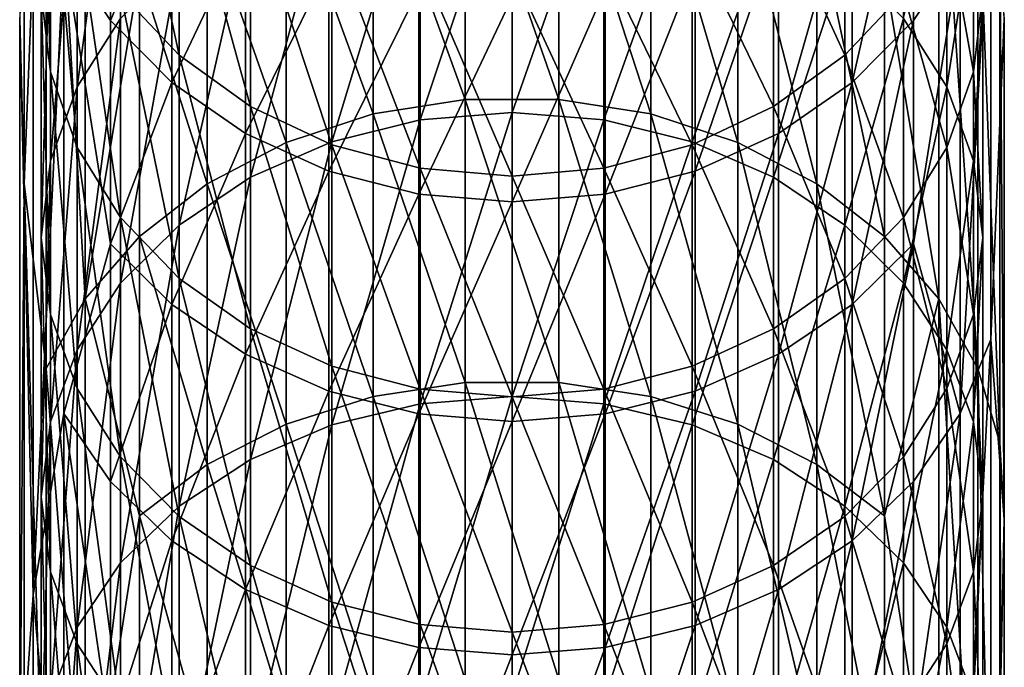
# Model space of a CAD drawing. Units: inches. Extents: x 0.37 to 1.73, y -2.28 to 2.04.
# Drawn here: x 0.98 to 1.07, y -0.61 to -0.55 of the extents above; entities that cross this region are included whole.
import ezdxf

# ---------------------------------------------------------------- set-up
doc = ezdxf.new("R2010")
doc.units = ezdxf.units.IN
doc.header["$MEASUREMENT"] = 0
doc.layers.add('stal nierdzewna', color=7, linetype='Continuous', true_color=0xbababa)

msp = doc.modelspace()

# ---------------------------------------------------------------- linework, layer by layer
at = {"layer": 'stal nierdzewna'}
for points in [[(0.979908, -0.56199, 1.817161), (0.9819, -0.578675, 1.85631), (0.9819, -0.511981, 1.749792)], [(0.9819, -0.511981, 1.749792), (0.979908, -0.519176, 1.745834), (0.979908, -0.56199, 1.817161)], [(0.9819, -0.511981, 1.749792), (0.985411, -0.5724, 1.86075), (0.985411, -0.52628, 1.790083)], [(0.985411, -0.5724, 1.86075), (0.9819, -0.511981, 1.749792), (0.9819, -0.578675, 1.85631)], [(0.979506, -0.547149, 1.777556), (0.979908, -0.56199, 1.817161), (0.979908, -0.519176, 1.745834)], [(0.982271, -0.531379, 1.737709), (0.981456, -0.524119, 1.741693), (0.982271, -0.551928, 1.773534)], [(0.981456, -0.524119, 1.741693), (0.981456, -0.544823, 1.777789), (0.982271, -0.551928, 1.773534)], [(0.98861, -0.524592, 1.789909), (0.984687, -0.553269, 1.821946), (0.984687, -0.530887, 1.786137)], [(0.984687, -0.553269, 1.821946), (0.98861, -0.524592, 1.789909), (0.98861, -0.54712, 1.825953)], [(0.990312, -0.542911, 1.829612), (0.985411, -0.52628, 1.790083), (0.985411, -0.5724, 1.86075)], [(0.993889, -0.550434, 1.727253), (0.98861, -0.525885, 1.694283), (0.98861, -0.544795, 1.730348)], [(0.993889, -0.550434, 1.727253), (0.993889, -0.531638, 1.691405), (0.98861, -0.525885, 1.694283)], [(1.057499, -0.542911, 1.829612), (1.0624, -0.5724, 1.86075), (1.0624, -0.52628, 1.790083)], [(1.0624, -0.52628, 1.790083), (1.065911, -0.578675, 1.85631), (1.065911, -0.532871, 1.786126)], [(1.065911, -0.578675, 1.85631), (1.0624, -0.52628, 1.790083), (1.0624, -0.5724, 1.86075)], [(0.983472, -0.540897, 1.733884), (0.987698, -0.528507, 1.694604), (0.987698, -0.547309, 1.730356)], [(0.993232, -0.534214, 1.691739), (0.987698, -0.547309, 1.730356), (0.987698, -0.528507, 1.694604)], [(1.060113, -0.528507, 1.694604), (1.054579, -0.552904, 1.727277), (1.054579, -0.534214, 1.691739)], [(1.054579, -0.552904, 1.727277), (1.060113, -0.528507, 1.694604), (1.060113, -0.547309, 1.730356)], [(1.064339, -0.540897, 1.733884), (1.060113, -0.547309, 1.730356), (1.060113, -0.528507, 1.694604)], [(0.984687, -0.530887, 1.786137), (0.982271, -0.559941, 1.817599), (0.982271, -0.537719, 1.782045)], [(0.982271, -0.559941, 1.817599), (0.984687, -0.530887, 1.786137), (0.984687, -0.553269, 1.821946)], [(1.011382, -0.531571, 1.837013), (1.01968, -0.554423, 1.873472), (1.01968, -0.530232, 1.837887)], [(1.028131, -0.554423, 1.873472), (1.01968, -0.530232, 1.837887), (1.01968, -0.554423, 1.873472)], [(1.028131, -0.554423, 1.873472), (1.028131, -0.530232, 1.837887), (1.01968, -0.530232, 1.837887)], [(1.028131, -0.530232, 1.837887), (1.036429, -0.555728, 1.872548), (1.036428, -0.531571, 1.837013)], [(1.036429, -0.555728, 1.872548), (1.028131, -0.530232, 1.837887), (1.028131, -0.554423, 1.873472)], [(1.059201, -0.54712, 1.825953), (1.063124, -0.530887, 1.786137), (1.063124, -0.553269, 1.821946)], [(1.063124, -0.553269, 1.821946), (1.063124, -0.530887, 1.786137), (1.06554, -0.537719, 1.782045)], [(0.984687, -0.558759, 1.769442), (0.982271, -0.531379, 1.737709), (0.982271, -0.551928, 1.773534)], [(0.984687, -0.558759, 1.769442), (0.984687, -0.538361, 1.733878), (0.982271, -0.531379, 1.737709)], [(1.000322, -0.555063, 1.724714), (0.993889, -0.531638, 1.691405), (0.993889, -0.550434, 1.727253)], [(1.000322, -0.555063, 1.724714), (1.000322, -0.536359, 1.689042), (0.993889, -0.531638, 1.691405)], [(1.003537, -0.534202, 1.835296), (1.011382, -0.555728, 1.872548), (1.011382, -0.531571, 1.837013)], [(1.01968, -0.554423, 1.873472), (1.011382, -0.531571, 1.837013), (1.011382, -0.555728, 1.872548)], [(1.023906, -0.531314, 1.836253), (1.015624, -0.556258, 1.87154), (1.015624, -0.531998, 1.835808)], [(1.015624, -0.556258, 1.87154), (1.023906, -0.531314, 1.836253), (1.023906, -0.555592, 1.872011)], [(1.023906, -0.555592, 1.872011), (1.023906, -0.531314, 1.836253), (1.032187, -0.531998, 1.835808)], [(1.044274, -0.558292, 1.870734), (1.036428, -0.531571, 1.837013), (1.036429, -0.555728, 1.872548)], [(1.036428, -0.531571, 1.837013), (1.044274, -0.558292, 1.870734), (1.044274, -0.534202, 1.835296)], [(1.053922, -0.550434, 1.727253), (1.053922, -0.531638, 1.691405), (1.047489, -0.536359, 1.689042)], [(1.059201, -0.544795, 1.730348), (1.053922, -0.531638, 1.691405), (1.053922, -0.550434, 1.727253)], [(1.06554, -0.551928, 1.773534), (1.06554, -0.531379, 1.737709), (1.063124, -0.538361, 1.733878)], [(1.066355, -0.544823, 1.777789), (1.06554, -0.531379, 1.737709), (1.06554, -0.551928, 1.773534)], [(1.015624, -0.531998, 1.835808), (1.007661, -0.558231, 1.870145), (1.007661, -0.534021, 1.834489)], [(1.007661, -0.558231, 1.870145), (1.015624, -0.531998, 1.835808), (1.015624, -0.556258, 1.87154)], [(1.023906, -0.555592, 1.872011), (1.032187, -0.531998, 1.835808), (1.032187, -0.556258, 1.87154)], [(1.032187, -0.556258, 1.87154), (1.032187, -0.531998, 1.835808), (1.04015, -0.534021, 1.834489)], [(1.067903, -0.585378, 1.851566), (1.065911, -0.532871, 1.786126), (1.065911, -0.578675, 1.85631)], [(1.065911, -0.532871, 1.786126), (1.067903, -0.585378, 1.851566), (1.067903, -0.539912, 1.7819)], [(0.979506, -0.547149, 1.777556), (0.980709, -0.5339, 1.737733), (0.980709, -0.599096, 1.841858)], [(0.983472, -0.540897, 1.733884), (0.980709, -0.599096, 1.841858), (0.980709, -0.5339, 1.737733)], [(0.987698, -0.547309, 1.730356), (0.993232, -0.534214, 1.691739), (0.993232, -0.552905, 1.727277)], [(0.999874, -0.538882, 1.689394), (0.993232, -0.552905, 1.727277), (0.993232, -0.534214, 1.691739)], [(0.996428, -0.538028, 1.832799), (1.003537, -0.558292, 1.870734), (1.003537, -0.534202, 1.835296)], [(1.007661, -0.534021, 1.834489), (1.000322, -0.561434, 1.867881), (1.000322, -0.537308, 1.832348)], [(1.000322, -0.561434, 1.867881), (1.007661, -0.534021, 1.834489), (1.007661, -0.558231, 1.870145)], [(1.011382, -0.555728, 1.872548), (1.003537, -0.534202, 1.835296), (1.003537, -0.558292, 1.870734)], [(1.032187, -0.556258, 1.87154), (1.04015, -0.534021, 1.834489), (1.04015, -0.558231, 1.870145)], [(1.04015, -0.558231, 1.870145), (1.04015, -0.534021, 1.834489), (1.047489, -0.537308, 1.832348)], [(1.044274, -0.534202, 1.835296), (1.051383, -0.562021, 1.868095), (1.051383, -0.538028, 1.832799)], [(1.051383, -0.562021, 1.868095), (1.044274, -0.534202, 1.835296), (1.044274, -0.558292, 1.870734)], [(1.054579, -0.534214, 1.691739), (1.047937, -0.557481, 1.724759), (1.047937, -0.538882, 1.689394)], [(1.047937, -0.557481, 1.724759), (1.054579, -0.534214, 1.691739), (1.054579, -0.552904, 1.727277)], [(1.064339, -0.582751, 1.803612), (1.067103, -0.5339, 1.737733), (1.067103, -0.576063, 1.807976)], [(1.067103, -0.5339, 1.737733), (1.064339, -0.582751, 1.803612), (1.064339, -0.540897, 1.733884)], [(1.068305, -0.547149, 1.777556), (1.067103, -0.576063, 1.807976), (1.067103, -0.5339, 1.737733)], [(1.007661, -0.558502, 1.722827), (1.000322, -0.536359, 1.689042), (1.000322, -0.555063, 1.724714)], [(1.007661, -0.558502, 1.722827), (1.007661, -0.539867, 1.687287), (1.000322, -0.536359, 1.689042)], [(1.047489, -0.555063, 1.724714), (1.047489, -0.536359, 1.689042), (1.04015, -0.539867, 1.687287)], [(1.053922, -0.550434, 1.727253), (1.047489, -0.536359, 1.689042), (1.047489, -0.555063, 1.724714)], [(0.982271, -0.537719, 1.782045), (0.981456, -0.566879, 1.813077), (0.981456, -0.544823, 1.777789)], [(0.981456, -0.566879, 1.813077), (0.982271, -0.537719, 1.782045), (0.982271, -0.559941, 1.817599)], [(0.990312, -0.542911, 1.829612), (0.996428, -0.562021, 1.868095), (0.996428, -0.538028, 1.832799)], [(1.000322, -0.537308, 1.832348), (0.993889, -0.565744, 1.864833), (0.993889, -0.541731, 1.829465)], [(0.993889, -0.565744, 1.864833), (1.000322, -0.537308, 1.832348), (1.000322, -0.561434, 1.867881)], [(1.003537, -0.558292, 1.870734), (0.996428, -0.538028, 1.832799), (0.996428, -0.562021, 1.868095)], [(1.04015, -0.558231, 1.870145), (1.047489, -0.537308, 1.832348), (1.047489, -0.561434, 1.867881)], [(1.047489, -0.561434, 1.867881), (1.047489, -0.537308, 1.832348), (1.053922, -0.541731, 1.829465)], [(1.051383, -0.538028, 1.832799), (1.057499, -0.566781, 1.864727), (1.057499, -0.542911, 1.829612)], [(1.057499, -0.566781, 1.864727), (1.051383, -0.538028, 1.832799), (1.051383, -0.562021, 1.868095)], [(1.063124, -0.553269, 1.821946), (1.06554, -0.537719, 1.782045), (1.06554, -0.559941, 1.817599)], [(1.06554, -0.559941, 1.817599), (1.06554, -0.537719, 1.782045), (1.066355, -0.544823, 1.777789)], [(0.98861, -0.565055, 1.76567), (0.984687, -0.538361, 1.733878), (0.984687, -0.558759, 1.769442)], [(0.98861, -0.565055, 1.76567), (0.98861, -0.544795, 1.730348), (0.984687, -0.538361, 1.733878)], [(0.993232, -0.552905, 1.727277), (0.999874, -0.538882, 1.689394), (0.999874, -0.557481, 1.724759)], [(1.007385, -0.542343, 1.687657), (0.999874, -0.557481, 1.724759), (0.999874, -0.538882, 1.689394)], [(1.047937, -0.538882, 1.689394), (1.040426, -0.560874, 1.722893), (1.040426, -0.542343, 1.687657)], [(1.040426, -0.560874, 1.722893), (1.047937, -0.538882, 1.689394), (1.047937, -0.557481, 1.724759)], [(1.063124, -0.558759, 1.769442), (1.063124, -0.538361, 1.733878), (1.059201, -0.544795, 1.730348)], [(1.06554, -0.551928, 1.773534), (1.063124, -0.538361, 1.733878), (1.063124, -0.558759, 1.769442)], [(1.015624, -0.560619, 1.721665), (1.007661, -0.539867, 1.687287), (1.007661, -0.558502, 1.722827)], [(1.015624, -0.560619, 1.721665), (1.015624, -0.542027, 1.686206), (1.007661, -0.539867, 1.687287)], [(1.04015, -0.558502, 1.722827), (1.04015, -0.539867, 1.687287), (1.032187, -0.542027, 1.686206)], [(1.047489, -0.555063, 1.724714), (1.04015, -0.539867, 1.687287), (1.04015, -0.558502, 1.722827)], [(1.068305, -0.592269, 1.84669), (1.067903, -0.539912, 1.7819), (1.067903, -0.585378, 1.851566)], [(1.067903, -0.539912, 1.7819), (1.068305, -0.592269, 1.84669), (1.068305, -0.547149, 1.777556)], [(0.980709, -0.599096, 1.841858), (0.983472, -0.540897, 1.733884), (0.983472, -0.582751, 1.803611)], [(0.987698, -0.567443, 1.765375), (0.983472, -0.582751, 1.803611), (0.983472, -0.540897, 1.733884)], [(0.983472, -0.540897, 1.733884), (0.987698, -0.547309, 1.730356), (0.987698, -0.567443, 1.765375)], [(1.064339, -0.540897, 1.733884), (1.060113, -0.567443, 1.765375), (1.060113, -0.547309, 1.730356)], [(1.060113, -0.567443, 1.765375), (1.064339, -0.540897, 1.733884), (1.064339, -0.582751, 1.803612)], [(0.993889, -0.541731, 1.829465), (0.98861, -0.570997, 1.86112), (0.98861, -0.54712, 1.825953)], [(0.98861, -0.570997, 1.86112), (0.993889, -0.541731, 1.829465), (0.993889, -0.565744, 1.864833)], [(0.999874, -0.557481, 1.724759), (1.007385, -0.542343, 1.687657), (1.007385, -0.560874, 1.722893)], [(1.015493, -0.54447, 1.686589), (1.007385, -0.560874, 1.722893), (1.007385, -0.542343, 1.687657)], [(1.023906, -0.561335, 1.721272), (1.015624, -0.542027, 1.686206), (1.015624, -0.560619, 1.721665)], [(1.023906, -0.561335, 1.721272), (1.023906, -0.542757, 1.685841), (1.015624, -0.542027, 1.686206)], [(1.032187, -0.560619, 1.721665), (1.032187, -0.542027, 1.686206), (1.023906, -0.542757, 1.685841)], [(1.04015, -0.558502, 1.722827), (1.032187, -0.542027, 1.686206), (1.032187, -0.560619, 1.721665)], [(1.040426, -0.542343, 1.687657), (1.032318, -0.56296, 1.721745), (1.032318, -0.54447, 1.686589)], [(1.032318, -0.56296, 1.721745), (1.040426, -0.542343, 1.687657), (1.040426, -0.560874, 1.722893)], [(1.047489, -0.561434, 1.867881), (1.053922, -0.541731, 1.829465), (1.053922, -0.565744, 1.864833)], [(1.053922, -0.565744, 1.864833), (1.053922, -0.541731, 1.829465), (1.059201, -0.54712, 1.825953)], [(0.985411, -0.5724, 1.86075), (0.990313, -0.566781, 1.864727), (0.990312, -0.542911, 1.829612)], [(0.996428, -0.562021, 1.868095), (0.990312, -0.542911, 1.829612), (0.990313, -0.566781, 1.864727)], [(1.032187, -0.560619, 1.721665), (1.023906, -0.542757, 1.685841), (1.023906, -0.561335, 1.721272)], [(1.0624, -0.5724, 1.86075), (1.057499, -0.542911, 1.829612), (1.057499, -0.566781, 1.864727)], [(0.981456, -0.544823, 1.777789), (0.982271, -0.573817, 1.808556), (0.982271, -0.551928, 1.773534)], [(0.982271, -0.573817, 1.808556), (0.981456, -0.544823, 1.777789), (0.981456, -0.566879, 1.813077)], [(0.993889, -0.570574, 1.762365), (0.98861, -0.544795, 1.730348), (0.98861, -0.565055, 1.76567)], [(0.993889, -0.570574, 1.762365), (0.993889, -0.550434, 1.727253), (0.98861, -0.544795, 1.730348)], [(1.007385, -0.560874, 1.722893), (1.015493, -0.54447, 1.686589), (1.015493, -0.56296, 1.721745)], [(1.023906, -0.545188, 1.686228), (1.015493, -0.56296, 1.721745), (1.015493, -0.54447, 1.686589)], [(1.023906, -0.545188, 1.686228), (1.023906, -0.563664, 1.721358), (1.015493, -0.56296, 1.721745)], [(1.032318, -0.56296, 1.721745), (1.023906, -0.563664, 1.721358), (1.032318, -0.54447, 1.686589)], [(1.032318, -0.54447, 1.686589), (1.023906, -0.563664, 1.721358), (1.023906, -0.545188, 1.686228)], [(1.059201, -0.565055, 1.76567), (1.059201, -0.544795, 1.730348), (1.053922, -0.550434, 1.727253)], [(1.063124, -0.558759, 1.769442), (1.059201, -0.544795, 1.730348), (1.059201, -0.565055, 1.76567)], [(1.06554, -0.559941, 1.817599), (1.066355, -0.544823, 1.777789), (1.066355, -0.566879, 1.813077)], [(1.066355, -0.566879, 1.813077), (1.066355, -0.544823, 1.777789), (1.06554, -0.551928, 1.773534)], [(0.980709, -0.599096, 1.841858), (0.979506, -0.616747, 1.879936), (0.979506, -0.547149, 1.777556)], [(0.979908, -0.56199, 1.817161), (0.979506, -0.547149, 1.777556), (0.979506, -0.616747, 1.879936)], [(0.98861, -0.54712, 1.825953), (0.984687, -0.57699, 1.856883), (0.984687, -0.553269, 1.821946)], [(0.984687, -0.57699, 1.856883), (0.98861, -0.54712, 1.825953), (0.98861, -0.570997, 1.86112)], [(0.993232, -0.552905, 1.727277), (0.987698, -0.567443, 1.765375), (0.987698, -0.547309, 1.730356)], [(1.053922, -0.565744, 1.864833), (1.059201, -0.54712, 1.825953), (1.059201, -0.570997, 1.86112)], [(1.054579, -0.572919, 1.762088), (1.060113, -0.547309, 1.730356), (1.060113, -0.567443, 1.765375)], [(1.060113, -0.547309, 1.730356), (1.054579, -0.572919, 1.762088), (1.054579, -0.552904, 1.727277)], [(1.059201, -0.570997, 1.86112), (1.059201, -0.54712, 1.825953), (1.063124, -0.553269, 1.821946)], [(1.067103, -0.576063, 1.807976), (1.068305, -0.547149, 1.777556), (1.068305, -0.592269, 1.84669)], [(1.000322, -0.575103, 1.759652), (0.993889, -0.550434, 1.727253), (0.993889, -0.570574, 1.762365)], [(1.000322, -0.575103, 1.759652), (1.000322, -0.555063, 1.724714), (0.993889, -0.550434, 1.727253)], [(1.053922, -0.570574, 1.762365), (1.053922, -0.550434, 1.727253), (1.047489, -0.555063, 1.724714)], [(1.059201, -0.565055, 1.76567), (1.053922, -0.550434, 1.727253), (1.053922, -0.570574, 1.762365)], [(0.984687, -0.558759, 1.769442), (0.982271, -0.551928, 1.773534), (0.984687, -0.580489, 1.804208)], [(0.982271, -0.551928, 1.773534), (0.982271, -0.573817, 1.808556), (0.984687, -0.580489, 1.804208)], [(1.06554, -0.573817, 1.808556), (1.06554, -0.551928, 1.773534), (1.063124, -0.558759, 1.769442)], [(1.066355, -0.566879, 1.813077), (1.06554, -0.551928, 1.773534), (1.06554, -0.573817, 1.808556)], [(0.987698, -0.567443, 1.765375), (0.993232, -0.552905, 1.727277), (0.993232, -0.572919, 1.762088)], [(0.999874, -0.557481, 1.724759), (0.993232, -0.572919, 1.762088), (0.993232, -0.552905, 1.727277)], [(1.047937, -0.577397, 1.7594), (1.054579, -0.552904, 1.727277), (1.054579, -0.572919, 1.762088)], [(1.054579, -0.552904, 1.727277), (1.047937, -0.577397, 1.7594), (1.047937, -0.557481, 1.724759)], [(0.984687, -0.553269, 1.821946), (0.982271, -0.583492, 1.852286), (0.982271, -0.559941, 1.817599)], [(0.982271, -0.583492, 1.852286), (0.984687, -0.553269, 1.821946), (0.984687, -0.57699, 1.856883)], [(1.059201, -0.570997, 1.86112), (1.063124, -0.553269, 1.821946), (1.063124, -0.57699, 1.856883)], [(1.063124, -0.57699, 1.856883), (1.063124, -0.553269, 1.821946), (1.06554, -0.559941, 1.817599)], [(1.011382, -0.555728, 1.872548), (1.01968, -0.579935, 1.908122), (1.01968, -0.554423, 1.873472)], [(1.028131, -0.579935, 1.908122), (1.01968, -0.554423, 1.873472), (1.01968, -0.579935, 1.908122)], [(1.01968, -0.554423, 1.873472), (1.028131, -0.579935, 1.908122), (1.028131, -0.554423, 1.873472)], [(1.028131, -0.554423, 1.873472), (1.028131, -0.579935, 1.908122), (1.036429, -0.581205, 1.90715)], [(1.028131, -0.554423, 1.873472), (1.036429, -0.581205, 1.90715), (1.036429, -0.555728, 1.872548)], [(1.007661, -0.578468, 1.757636), (1.000322, -0.555063, 1.724714), (1.000322, -0.575103, 1.759652)], [(1.007661, -0.578468, 1.757636), (1.007661, -0.558502, 1.722827), (1.000322, -0.555063, 1.724714)], [(1.003537, -0.558292, 1.870734), (1.011383, -0.581205, 1.90715), (1.011382, -0.555728, 1.872548)], [(1.011382, -0.555728, 1.872548), (1.011383, -0.581205, 1.90715), (1.01968, -0.579935, 1.908122)], [(1.023906, -0.555592, 1.872011), (1.015624, -0.581853, 1.906327), (1.015624, -0.556258, 1.87154)], [(1.023906, -0.555592, 1.872011), (1.023906, -0.581206, 1.906823), (1.015624, -0.581853, 1.906327)], [(1.032187, -0.556258, 1.87154), (1.023906, -0.581206, 1.906823), (1.023906, -0.555592, 1.872011)], [(1.036429, -0.555728, 1.872548), (1.044274, -0.583698, 1.905241), (1.044274, -0.558292, 1.870734)], [(1.036429, -0.555728, 1.872548), (1.036429, -0.581205, 1.90715), (1.044274, -0.583698, 1.905241)], [(1.047489, -0.575103, 1.759652), (1.047489, -0.555063, 1.724714), (1.04015, -0.558502, 1.722827)], [(1.053922, -0.570574, 1.762365), (1.047489, -0.555063, 1.724714), (1.047489, -0.575103, 1.759652)], [(1.015624, -0.556258, 1.87154), (1.007661, -0.583772, 1.904859), (1.007661, -0.558231, 1.870145)], [(1.015624, -0.556258, 1.87154), (1.015624, -0.581853, 1.906327), (1.007661, -0.583772, 1.904859)], [(1.023906, -0.581206, 1.906823), (1.032187, -0.556258, 1.87154), (1.032187, -0.581853, 1.906327)], [(1.04015, -0.558231, 1.870145), (1.032187, -0.581853, 1.906327), (1.032187, -0.556258, 1.87154)], [(0.993232, -0.572919, 1.762088), (0.999874, -0.557481, 1.724759), (0.999874, -0.577397, 1.7594)], [(1.007385, -0.560874, 1.722893), (0.999874, -0.577397, 1.7594), (0.999874, -0.557481, 1.724759)], [(1.047937, -0.557481, 1.724759), (1.040426, -0.580717, 1.757407), (1.040426, -0.560874, 1.722893)], [(1.040426, -0.580717, 1.757407), (1.047937, -0.557481, 1.724759), (1.047937, -0.577397, 1.7594)], [(0.996428, -0.562021, 1.868095), (1.003537, -0.583698, 1.905241), (1.003537, -0.558292, 1.870734)], [(1.007661, -0.558231, 1.870145), (1.000322, -0.586887, 1.902475), (1.000322, -0.561434, 1.867881)], [(1.007661, -0.558231, 1.870145), (1.007661, -0.583772, 1.904859), (1.000322, -0.586887, 1.902475)], [(1.003537, -0.558292, 1.870734), (1.003537, -0.583698, 1.905241), (1.011383, -0.581205, 1.90715)], [(1.015624, -0.58054, 1.756395), (1.007661, -0.558502, 1.722827), (1.007661, -0.578468, 1.757636)], [(1.015624, -0.58054, 1.756395), (1.015624, -0.560619, 1.721665), (1.007661, -0.558502, 1.722827)], [(1.032187, -0.581853, 1.906327), (1.04015, -0.558231, 1.870145), (1.04015, -0.583772, 1.904859)], [(1.04015, -0.578468, 1.757636), (1.04015, -0.558502, 1.722827), (1.032187, -0.560619, 1.721665)], [(1.047489, -0.561434, 1.867881), (1.04015, -0.583772, 1.904859), (1.04015, -0.558231, 1.870145)], [(1.047489, -0.575103, 1.759652), (1.04015, -0.558502, 1.722827), (1.04015, -0.578468, 1.757636)], [(1.044274, -0.558292, 1.870734), (1.044274, -0.583698, 1.905241), (1.051383, -0.587326, 1.902463)], [(1.044274, -0.558292, 1.870734), (1.051383, -0.587326, 1.902463), (1.051383, -0.562021, 1.868095)], [(0.98861, -0.586638, 1.800201), (0.984687, -0.558759, 1.769442), (0.984687, -0.580489, 1.804208)], [(0.98861, -0.586638, 1.800201), (0.98861, -0.565055, 1.76567), (0.984687, -0.558759, 1.769442)], [(1.063124, -0.580489, 1.804208), (1.063124, -0.558759, 1.769442), (1.059201, -0.565055, 1.76567)], [(1.06554, -0.573817, 1.808556), (1.063124, -0.558759, 1.769442), (1.063124, -0.580489, 1.804208)], [(0.982271, -0.559941, 1.817599), (0.981456, -0.590254, 1.847505), (0.981456, -0.566879, 1.813077)], [(0.981456, -0.590254, 1.847505), (0.982271, -0.559941, 1.817599), (0.982271, -0.583492, 1.852286)], [(1.063124, -0.57699, 1.856883), (1.06554, -0.559941, 1.817599), (1.06554, -0.583492, 1.852286)], [(1.06554, -0.583492, 1.852286), (1.06554, -0.559941, 1.817599), (1.066355, -0.566879, 1.813077)], [(0.999874, -0.577397, 1.7594), (1.007385, -0.560874, 1.722893), (1.007385, -0.580717, 1.757407)], [(1.015493, -0.56296, 1.721745), (1.007385, -0.580717, 1.757407), (1.007385, -0.560874, 1.722893)], [(1.023906, -0.58124, 1.755976), (1.015624, -0.560619, 1.721665), (1.015624, -0.58054, 1.756395)], [(1.023906, -0.58124, 1.755976), (1.023906, -0.561335, 1.721272), (1.015624, -0.560619, 1.721665)], [(1.032187, -0.58054, 1.756395), (1.032187, -0.560619, 1.721665), (1.023906, -0.561335, 1.721272)], [(1.04015, -0.578468, 1.757636), (1.032187, -0.560619, 1.721665), (1.032187, -0.58054, 1.756395)], [(1.032318, -0.582759, 1.756182), (1.040426, -0.560874, 1.722893), (1.040426, -0.580717, 1.757407)], [(1.040426, -0.560874, 1.722893), (1.032318, -0.582759, 1.756182), (1.032318, -0.56296, 1.721745)], [(0.979506, -0.616747, 1.879936), (0.979908, -0.635953, 1.917617), (0.979908, -0.56199, 1.817161)], [(0.979908, -0.56199, 1.817161), (0.9819, -0.629625, 1.922851), (0.9819, -0.578675, 1.85631)], [(0.979908, -0.56199, 1.817161), (0.979908, -0.635953, 1.917617), (0.9819, -0.629625, 1.922851)], [(0.990313, -0.566781, 1.864727), (0.996428, -0.587326, 1.902463), (0.996428, -0.562021, 1.868095)], [(1.000322, -0.561434, 1.867881), (0.993889, -0.591079, 1.899267), (0.993889, -0.565744, 1.864833)], [(1.000322, -0.561434, 1.867881), (1.000322, -0.586887, 1.902475), (0.993889, -0.591079, 1.899267)], [(0.996428, -0.562021, 1.868095), (0.996428, -0.587326, 1.902463), (1.003537, -0.583698, 1.905241)], [(1.032187, -0.58054, 1.756395), (1.023906, -0.561335, 1.721272), (1.023906, -0.58124, 1.755976)], [(1.04015, -0.583772, 1.904859), (1.047489, -0.561434, 1.867881), (1.047489, -0.586887, 1.902475)], [(1.053922, -0.565744, 1.864833), (1.047489, -0.586887, 1.902475), (1.047489, -0.561434, 1.867881)], [(1.051383, -0.562021, 1.868095), (1.051383, -0.587326, 1.902463), (1.057499, -0.591956, 1.898918)], [(1.051383, -0.562021, 1.868095), (1.057499, -0.591956, 1.898918), (1.057499, -0.566781, 1.864727)], [(1.007385, -0.580717, 1.757407), (1.015493, -0.56296, 1.721745), (1.015493, -0.582759, 1.756182)], [(1.023906, -0.563664, 1.721358), (1.015493, -0.582759, 1.756182), (1.015493, -0.56296, 1.721745)], [(1.032318, -0.582759, 1.756182), (1.023906, -0.583447, 1.755768), (1.032318, -0.56296, 1.721745)], [(1.032318, -0.56296, 1.721745), (1.023906, -0.583447, 1.755768), (1.023906, -0.563664, 1.721358)], [(1.023906, -0.563664, 1.721358), (1.023906, -0.583447, 1.755768), (1.015493, -0.582759, 1.756182)], [(0.993889, -0.592027, 1.796689), (0.98861, -0.565055, 1.76567), (0.98861, -0.586638, 1.800201)], [(0.993889, -0.592027, 1.796689), (0.993889, -0.570574, 1.762365), (0.98861, -0.565055, 1.76567)], [(1.059201, -0.586638, 1.800201), (1.059201, -0.565055, 1.76567), (1.053922, -0.570574, 1.762365)], [(1.063124, -0.580489, 1.804208), (1.059201, -0.565055, 1.76567), (1.059201, -0.586638, 1.800201)], [(0.993889, -0.565744, 1.864833), (0.98861, -0.596187, 1.895357), (0.98861, -0.570997, 1.86112)], [(0.993889, -0.565744, 1.864833), (0.993889, -0.591079, 1.899267), (0.98861, -0.596187, 1.895357)], [(1.047489, -0.586887, 1.902475), (1.053922, -0.565744, 1.864833), (1.053922, -0.591079, 1.899267)], [(1.059201, -0.570997, 1.86112), (1.053922, -0.591079, 1.899267), (1.053922, -0.565744, 1.864833)], [(0.981456, -0.566879, 1.813077), (0.982271, -0.597017, 1.842724), (0.982271, -0.573817, 1.808556)], [(0.982271, -0.597017, 1.842724), (0.981456, -0.566879, 1.813077), (0.981456, -0.590254, 1.847505)], [(0.985411, -0.5724, 1.86075), (0.990313, -0.591956, 1.898918), (0.990313, -0.566781, 1.864727)], [(0.990313, -0.566781, 1.864727), (0.990313, -0.591956, 1.898918), (0.996428, -0.587326, 1.902463)], [(1.057499, -0.566781, 1.864727), (1.057499, -0.591956, 1.898918), (1.0624, -0.5724, 1.86075)], [(1.06554, -0.583492, 1.852286), (1.066355, -0.566879, 1.813077), (1.066355, -0.590254, 1.847505)], [(1.066355, -0.590254, 1.847505), (1.066355, -0.566879, 1.813077), (1.06554, -0.573817, 1.808556)], [(0.983472, -0.582751, 1.803611), (0.987698, -0.567443, 1.765375), (0.987698, -0.58888, 1.799612)], [(0.993232, -0.572919, 1.762088), (0.987698, -0.58888, 1.799612), (0.987698, -0.567443, 1.765375)], [(1.060113, -0.567443, 1.765375), (1.054579, -0.594228, 1.796121), (1.054579, -0.572919, 1.762088)], [(1.054579, -0.594228, 1.796121), (1.060113, -0.567443, 1.765375), (1.060113, -0.588879, 1.799612)], [(1.064339, -0.582751, 1.803612), (1.060113, -0.588879, 1.799612), (1.060113, -0.567443, 1.765375)], [(1.000322, -0.59645, 1.793807), (0.993889, -0.570574, 1.762365), (0.993889, -0.592027, 1.796689)], [(1.000322, -0.59645, 1.793807), (1.000322, -0.575103, 1.759652), (0.993889, -0.570574, 1.762365)], [(1.053922, -0.592027, 1.796689), (1.053922, -0.570574, 1.762365), (1.047489, -0.575103, 1.759652)], [(1.059201, -0.586638, 1.800201), (1.053922, -0.570574, 1.762365), (1.053922, -0.592027, 1.796689)], [(0.98861, -0.570997, 1.86112), (0.984687, -0.602015, 1.890897), (0.984687, -0.57699, 1.856883)], [(0.98861, -0.570997, 1.86112), (0.98861, -0.596187, 1.895357), (0.984687, -0.602015, 1.890897)], [(1.053922, -0.591079, 1.899267), (1.059201, -0.570997, 1.86112), (1.059201, -0.596187, 1.895357)], [(1.063124, -0.57699, 1.856883), (1.059201, -0.596187, 1.895357), (1.059201, -0.570997, 1.86112)], [(0.9819, -0.578675, 1.85631), (0.985411, -0.623702, 1.927751), (0.985411, -0.5724, 1.86075)], [(0.985411, -0.5724, 1.86075), (0.985411, -0.623702, 1.927751), (0.990313, -0.591956, 1.898918)], [(1.057499, -0.591956, 1.898918), (1.0624, -0.623702, 1.927751), (1.0624, -0.5724, 1.86075)], [(1.0624, -0.623702, 1.927751), (1.065911, -0.629625, 1.922851), (1.0624, -0.5724, 1.86075)], [(1.0624, -0.5724, 1.86075), (1.065911, -0.629625, 1.922851), (1.065911, -0.578675, 1.85631)], [(0.987698, -0.58888, 1.799612), (0.993232, -0.572919, 1.762088), (0.993232, -0.594228, 1.796121)], [(0.999874, -0.577397, 1.7594), (0.993232, -0.594228, 1.796121), (0.993232, -0.572919, 1.762088)], [(1.054579, -0.572919, 1.762088), (1.047937, -0.598602, 1.793266), (1.047937, -0.577397, 1.7594)], [(1.047937, -0.598602, 1.793266), (1.054579, -0.572919, 1.762088), (1.054579, -0.594228, 1.796121)], [(0.982271, -0.573817, 1.808556), (0.984687, -0.603519, 1.838127), (0.984687, -0.580489, 1.804208)], [(0.984687, -0.603519, 1.838127), (0.982271, -0.573817, 1.808556), (0.982271, -0.597017, 1.842724)], [(1.06554, -0.597017, 1.842724), (1.06554, -0.573817, 1.808556), (1.063124, -0.580489, 1.804208)], [(1.066355, -0.590254, 1.847505), (1.06554, -0.573817, 1.808556), (1.06554, -0.597017, 1.842724)], [(1.007661, -0.599737, 1.791665), (1.000322, -0.575103, 1.759652), (1.000322, -0.59645, 1.793807)], [(1.007661, -0.599737, 1.791665), (1.007661, -0.578468, 1.757636), (1.000322, -0.575103, 1.759652)], [(1.04749, -0.59645, 1.793807), (1.047489, -0.575103, 1.759652), (1.04015, -0.578468, 1.757636)], [(1.053922, -0.592027, 1.796689), (1.047489, -0.575103, 1.759652), (1.04749, -0.59645, 1.793807)], [(1.067103, -0.576063, 1.807976), (1.067103, -0.648903, 1.906905), (1.064339, -0.629728, 1.869996)], [(1.067103, -0.576063, 1.807976), (1.064339, -0.629728, 1.869996), (1.064339, -0.582751, 1.803612)], [(1.068305, -0.592269, 1.84669), (1.067103, -0.648903, 1.906905), (1.067103, -0.576063, 1.807976)], [(0.984687, -0.57699, 1.856883), (0.982271, -0.608339, 1.886057), (0.982271, -0.583492, 1.852286)], [(0.984687, -0.57699, 1.856883), (0.984687, -0.602015, 1.890897), (0.982271, -0.608339, 1.886057)], [(1.059201, -0.596187, 1.895357), (1.063124, -0.57699, 1.856883), (1.063124, -0.602015, 1.890897)], [(1.06554, -0.583492, 1.852286), (1.063124, -0.602015, 1.890897), (1.063124, -0.57699, 1.856883)], [(0.993232, -0.594228, 1.796121), (0.999874, -0.577397, 1.7594), (0.999874, -0.598602, 1.793266)], [(1.007385, -0.580717, 1.757407), (0.999874, -0.598602, 1.793266), (0.999874, -0.577397, 1.7594)], [(1.040426, -0.601845, 1.79115), (1.047937, -0.577397, 1.7594), (1.047937, -0.598602, 1.793266)], [(1.047937, -0.577397, 1.7594), (1.040426, -0.601845, 1.79115), (1.040426, -0.580717, 1.757407)], [(0.9819, -0.578675, 1.85631), (0.9819, -0.629625, 1.922851), (0.985411, -0.623702, 1.927751)], [(1.015624, -0.601761, 1.790346), (1.007661, -0.578468, 1.757636), (1.007661, -0.599737, 1.791665)], [(1.015624, -0.601761, 1.790346), (1.015624, -0.58054, 1.756395), (1.007661, -0.578468, 1.757636)], [(1.04015, -0.599737, 1.791665), (1.04015, -0.578468, 1.757636), (1.032187, -0.58054, 1.756395)], [(1.04749, -0.59645, 1.793807), (1.04015, -0.578468, 1.757636), (1.04015, -0.599737, 1.791665)], [(1.065911, -0.629625, 1.922851), (1.067903, -0.663068, 1.949169), (1.065911, -0.578675, 1.85631)], [(1.065911, -0.578675, 1.85631), (1.067903, -0.663068, 1.949169), (1.067903, -0.585378, 1.851566)], [(0.98861, -0.586638, 1.800201), (0.984687, -0.580489, 1.804208), (0.98861, -0.609512, 1.83389)], [(0.984687, -0.580489, 1.804208), (0.984687, -0.603519, 1.838127), (0.98861, -0.609512, 1.83389)], [(0.999874, -0.598602, 1.793266), (1.007385, -0.580717, 1.757407), (1.007385, -0.601845, 1.79115)], [(1.015493, -0.582759, 1.756182), (1.007385, -0.601845, 1.79115), (1.007385, -0.580717, 1.757407)], [(1.011383, -0.581205, 1.90715), (1.01968, -0.606732, 1.941788), (1.01968, -0.579935, 1.908122)], [(1.023906, -0.602444, 1.789901), (1.015624, -0.58054, 1.756395), (1.015624, -0.601761, 1.790346)], [(1.023906, -0.602444, 1.789901), (1.023906, -0.58124, 1.755976), (1.015624, -0.58054, 1.756395)], [(1.01968, -0.579935, 1.908122), (1.028131, -0.606732, 1.941788), (1.028131, -0.579935, 1.908122)], [(1.028131, -0.606732, 1.941788), (1.01968, -0.579935, 1.908122), (1.01968, -0.606732, 1.941788)], [(1.032187, -0.601761, 1.790346), (1.032187, -0.58054, 1.756395), (1.023906, -0.58124, 1.755976)], [(1.028131, -0.579935, 1.908122), (1.028131, -0.606732, 1.941788), (1.036429, -0.607964, 1.940769)], [(1.028131, -0.579935, 1.908122), (1.036429, -0.607964, 1.940769), (1.036429, -0.581205, 1.90715)], [(1.04015, -0.599737, 1.791665), (1.032187, -0.58054, 1.756395), (1.032187, -0.601761, 1.790346)], [(1.040426, -0.580717, 1.757407), (1.032318, -0.603839, 1.789849), (1.032318, -0.582759, 1.756182)], [(1.032318, -0.603839, 1.789849), (1.040426, -0.580717, 1.757407), (1.040426, -0.601845, 1.79115)], [(1.063124, -0.603519, 1.838127), (1.063124, -0.580489, 1.804208), (1.059201, -0.586638, 1.800201)], [(1.06554, -0.597017, 1.842724), (1.063124, -0.580489, 1.804208), (1.063124, -0.603519, 1.838127)], [(1.003537, -0.583698, 1.905241), (1.011383, -0.607964, 1.940769), (1.011383, -0.581205, 1.90715)], [(1.011383, -0.607964, 1.940769), (1.01968, -0.606732, 1.941788), (1.011383, -0.581205, 1.90715)], [(1.023906, -0.581206, 1.906823), (1.015624, -0.608747, 1.940122), (1.015624, -0.581853, 1.906327)], [(1.023906, -0.581206, 1.906823), (1.023906, -0.608118, 1.940642), (1.015624, -0.608747, 1.940122)], [(1.032187, -0.581853, 1.906327), (1.023906, -0.608118, 1.940642), (1.023906, -0.581206, 1.906823)], [(1.032187, -0.601761, 1.790346), (1.023906, -0.58124, 1.755976), (1.023906, -0.602444, 1.789901)], [(1.036429, -0.607964, 1.940769), (1.044274, -0.610384, 1.938767), (1.036429, -0.581205, 1.90715)], [(1.036429, -0.581205, 1.90715), (1.044274, -0.610384, 1.938767), (1.044274, -0.583698, 1.905241)], [(1.015624, -0.581853, 1.906327), (1.007661, -0.610608, 1.938582), (1.007661, -0.583772, 1.904859)], [(1.015624, -0.608747, 1.940122), (1.007661, -0.610608, 1.938582), (1.015624, -0.581853, 1.906327)], [(1.023906, -0.608118, 1.940642), (1.032187, -0.581853, 1.906327), (1.032187, -0.608747, 1.940122)], [(1.04015, -0.583772, 1.904859), (1.032187, -0.608747, 1.940122), (1.032187, -0.581853, 1.906327)], [(0.983472, -0.582751, 1.803611), (0.983472, -0.629728, 1.869996), (0.980709, -0.599096, 1.841858)], [(0.983472, -0.582751, 1.803611), (0.987698, -0.58888, 1.799612), (0.987698, -0.611589, 1.833018)], [(0.987698, -0.611589, 1.833018), (0.983472, -0.629728, 1.869996), (0.983472, -0.582751, 1.803611)], [(1.007385, -0.601845, 1.79115), (1.015493, -0.582759, 1.756182), (1.015493, -0.603839, 1.789849)], [(1.023906, -0.583447, 1.755768), (1.015493, -0.603839, 1.789849), (1.015493, -0.582759, 1.756182)], [(1.032318, -0.582759, 1.756182), (1.023906, -0.604511, 1.78941), (1.023906, -0.583447, 1.755768)], [(1.032318, -0.603839, 1.789849), (1.023906, -0.604511, 1.78941), (1.032318, -0.582759, 1.756182)], [(1.060113, -0.611589, 1.833018), (1.064339, -0.582751, 1.803612), (1.064339, -0.629728, 1.869996)], [(1.064339, -0.582751, 1.803612), (1.060113, -0.611589, 1.833018), (1.060113, -0.588879, 1.799612)], [(0.982271, -0.583492, 1.852286), (0.981456, -0.614916, 1.881024), (0.981456, -0.590254, 1.847505)], [(0.982271, -0.583492, 1.852286), (0.982271, -0.608339, 1.886057), (0.981456, -0.614916, 1.881024)], [(0.996428, -0.587326, 1.902463), (1.003537, -0.610385, 1.938767), (1.003537, -0.583698, 1.905241)], [(1.007661, -0.583772, 1.904859), (1.000322, -0.613631, 1.936082), (1.000322, -0.586887, 1.902475)], [(1.007661, -0.610608, 1.938582), (1.000322, -0.613631, 1.936082), (1.007661, -0.583772, 1.904859)], [(1.003537, -0.610385, 1.938767), (1.011383, -0.607964, 1.940769), (1.003537, -0.583698, 1.905241)], [(1.023906, -0.583447, 1.755768), (1.023906, -0.604511, 1.78941), (1.015493, -0.603839, 1.789849)], [(1.032187, -0.608747, 1.940122), (1.04015, -0.583772, 1.904859), (1.04015, -0.610608, 1.938582)], [(1.047489, -0.586887, 1.902475), (1.04015, -0.610608, 1.938582), (1.04015, -0.583772, 1.904859)], [(1.044274, -0.583698, 1.905241), (1.051383, -0.613905, 1.935855), (1.051383, -0.587326, 1.902463)], [(1.044274, -0.610384, 1.938767), (1.051383, -0.613905, 1.935855), (1.044274, -0.583698, 1.905241)], [(1.063124, -0.602015, 1.890897), (1.06554, -0.583492, 1.852286), (1.06554, -0.608339, 1.886057)], [(1.066355, -0.590254, 1.847505), (1.06554, -0.608339, 1.886057), (1.06554, -0.583492, 1.852286)], [(1.067903, -0.585378, 1.851566), (1.068305, -0.669365, 1.943548), (1.068305, -0.592269, 1.84669)], [(1.067903, -0.663068, 1.949169), (1.068305, -0.669365, 1.943548), (1.067903, -0.585378, 1.851566)], [(0.993889, -0.614764, 1.830177), (0.98861, -0.586638, 1.800201), (0.98861, -0.609512, 1.83389)], [(0.993889, -0.614764, 1.830177), (0.993889, -0.592027, 1.796689), (0.98861, -0.586638, 1.800201)], [(1.000322, -0.586887, 1.902475), (0.993889, -0.617699, 1.932717), (0.993889, -0.591079, 1.899267)], [(1.000322, -0.613631, 1.936082), (0.993889, -0.617699, 1.932717), (1.000322, -0.586887, 1.902475)], [(1.04015, -0.610608, 1.938582), (1.047489, -0.586887, 1.902475), (1.04749, -0.613631, 1.936082)], [(1.053922, -0.591079, 1.899267), (1.04749, -0.613631, 1.936082), (1.047489, -0.586887, 1.902475)], [(1.059201, -0.609512, 1.83389), (1.059201, -0.586638, 1.800201), (1.053922, -0.592027, 1.796689)], [(1.063124, -0.603519, 1.838127), (1.059201, -0.586638, 1.800201), (1.059201, -0.609512, 1.83389)], [(0.990313, -0.591956, 1.898918), (0.996428, -0.613905, 1.935855), (0.996428, -0.587326, 1.902463)], [(0.996428, -0.613905, 1.935855), (1.003537, -0.610385, 1.938767), (0.996428, -0.587326, 1.902463)], [(1.051383, -0.613905, 1.935855), (1.057499, -0.618398, 1.932138), (1.051383, -0.587326, 1.902463)], [(1.051383, -0.587326, 1.902463), (1.057499, -0.618398, 1.932138), (1.057499, -0.591956, 1.898918)], [(0.993232, -0.594228, 1.796121), (0.987698, -0.611589, 1.833018), (0.987698, -0.58888, 1.799612)], [(1.060113, -0.588879, 1.799612), (1.054579, -0.616802, 1.829329), (1.054579, -0.594228, 1.796121)], [(1.054579, -0.616802, 1.829329), (1.060113, -0.588879, 1.799612), (1.060113, -0.611589, 1.833018)], [(0.981456, -0.590254, 1.847505), (0.982271, -0.621492, 1.87599), (0.982271, -0.597017, 1.842724)], [(0.981456, -0.590254, 1.847505), (0.981456, -0.614916, 1.881024), (0.982271, -0.621492, 1.87599)], [(1.06554, -0.608339, 1.886057), (1.066355, -0.590254, 1.847505), (1.066355, -0.614916, 1.881024)], [(1.06554, -0.597017, 1.842724), (1.066355, -0.614916, 1.881024), (1.066355, -0.590254, 1.847505)], [(0.993889, -0.591079, 1.899267), (0.98861, -0.622655, 1.928617), (0.98861, -0.596187, 1.895357)], [(0.993889, -0.617699, 1.932717), (0.98861, -0.622655, 1.928617), (0.993889, -0.591079, 1.899267)], [(1.04749, -0.613631, 1.936082), (1.053922, -0.591079, 1.899267), (1.053922, -0.617699, 1.932717)], [(1.059201, -0.596187, 1.895357), (1.053922, -0.617699, 1.932717), (1.053922, -0.591079, 1.899267)], [(0.985411, -0.623702, 1.927751), (0.990313, -0.618398, 1.932138), (0.990313, -0.591956, 1.898918)], [(0.990313, -0.618398, 1.932138), (0.996428, -0.613905, 1.935855), (0.990313, -0.591956, 1.898918)], [(1.000322, -0.619075, 1.827129), (0.993889, -0.592027, 1.796689), (0.993889, -0.614764, 1.830177)], [(1.000322, -0.619075, 1.827129), (1.000322, -0.59645, 1.793807), (0.993889, -0.592027, 1.796689)], [(1.053922, -0.614764, 1.830177), (1.053922, -0.592027, 1.796689), (1.04749, -0.59645, 1.793807)], [(1.059201, -0.609512, 1.83389), (1.053922, -0.592027, 1.796689), (1.053922, -0.614764, 1.830177)], [(1.057499, -0.618398, 1.932138), (1.0624, -0.623702, 1.927751), (1.057499, -0.591956, 1.898918)], [(1.068305, -0.669365, 1.943548), (1.067103, -0.648903, 1.906905), (1.068305, -0.592269, 1.84669)], [(0.987698, -0.611589, 1.833018), (0.993232, -0.594228, 1.796121), (0.993232, -0.616802, 1.829329)], [(0.999874, -0.598602, 1.793266), (0.993232, -0.616802, 1.829329), (0.993232, -0.594228, 1.796121)], [(1.047937, -0.621066, 1.826311), (1.054579, -0.594228, 1.796121), (1.054579, -0.616802, 1.829329)], [(1.054579, -0.594228, 1.796121), (1.047937, -0.621066, 1.826311), (1.047937, -0.598602, 1.793266)], [(0.98861, -0.596187, 1.895357), (0.984687, -0.62831, 1.923939), (0.984687, -0.602015, 1.890897)], [(0.98861, -0.622655, 1.928617), (0.984687, -0.62831, 1.923939), (0.98861, -0.596187, 1.895357)], [(1.007661, -0.622278, 1.824865), (1.000322, -0.59645, 1.793807), (1.000322, -0.619075, 1.827129)], [(1.007661, -0.622278, 1.824865), (1.007661, -0.599737, 1.791665), (1.000322, -0.59645, 1.793807)], [(1.04749, -0.619075, 1.827129), (1.04749, -0.59645, 1.793807), (1.04015, -0.599737, 1.791665)], [(1.053922, -0.614764, 1.830177), (1.04749, -0.59645, 1.793807), (1.04749, -0.619075, 1.827129)], [(1.053922, -0.617699, 1.932717), (1.059201, -0.596187, 1.895357), (1.059201, -0.622655, 1.928617)], [(1.063124, -0.602015, 1.890897), (1.059201, -0.622655, 1.928617), (1.059201, -0.596187, 1.895357)], [(0.982271, -0.597017, 1.842724), (0.984687, -0.627816, 1.87115), (0.984687, -0.603519, 1.838127)], [(0.982271, -0.597017, 1.842724), (0.982271, -0.621492, 1.87599), (0.984687, -0.627816, 1.87115)], [(1.063124, -0.603519, 1.838127), (1.06554, -0.621492, 1.87599), (1.06554, -0.597017, 1.842724)], [(1.066355, -0.614916, 1.881024), (1.06554, -0.597017, 1.842724), (1.06554, -0.621492, 1.87599)], [(0.980709, -0.648903, 1.906905), (0.979506, -0.616747, 1.879936), (0.980709, -0.599096, 1.841858)], [(0.983472, -0.629728, 1.869996), (0.980709, -0.648903, 1.906905), (0.980709, -0.599096, 1.841858)], [(0.993232, -0.616802, 1.829329), (0.999874, -0.598602, 1.793266), (0.999874, -0.621066, 1.826311)], [(1.007385, -0.601845, 1.79115), (0.999874, -0.621066, 1.826311), (0.999874, -0.598602, 1.793266)], [(1.040426, -0.624227, 1.824075), (1.047937, -0.598602, 1.793266), (1.047937, -0.621066, 1.826311)], [(1.047937, -0.598602, 1.793266), (1.040426, -0.624227, 1.824075), (1.040426, -0.601845, 1.79115)], [(1.015624, -0.624251, 1.82347), (1.007661, -0.599737, 1.791665), (1.007661, -0.622278, 1.824865)], [(1.015624, -0.624251, 1.82347), (1.015624, -0.601761, 1.790346), (1.007661, -0.599737, 1.791665)], [(1.04015, -0.622278, 1.824865), (1.04015, -0.599737, 1.791665), (1.032187, -0.601761, 1.790346)], [(1.04749, -0.619075, 1.827129), (1.04015, -0.599737, 1.791665), (1.04015, -0.622278, 1.824865)], [(0.984687, -0.602015, 1.890897), (0.982271, -0.634447, 1.918863), (0.982271, -0.608339, 1.886057)], [(0.984687, -0.62831, 1.923939), (0.982271, -0.634447, 1.918863), (0.984687, -0.602015, 1.890897)], [(0.999874, -0.621066, 1.826311), (1.007385, -0.601845, 1.79115), (1.007385, -0.624227, 1.824075)], [(1.015493, -0.603839, 1.789849), (1.007385, -0.624227, 1.824075), (1.007385, -0.601845, 1.79115)], [(1.023906, -0.624917, 1.822999), (1.015624, -0.601761, 1.790346), (1.015624, -0.624251, 1.82347)], [(1.023906, -0.624917, 1.822999), (1.023906, -0.602444, 1.789901), (1.015624, -0.601761, 1.790346)], [(1.032187, -0.624251, 1.82347), (1.032187, -0.601761, 1.790346), (1.023906, -0.602444, 1.789901)], [(1.04015, -0.622278, 1.824865), (1.032187, -0.601761, 1.790346), (1.032187, -0.624251, 1.82347)], [(1.032318, -0.62617, 1.822699), (1.040426, -0.601845, 1.79115), (1.040426, -0.624227, 1.824075)], [(1.040426, -0.601845, 1.79115), (1.032318, -0.62617, 1.822699), (1.032318, -0.603839, 1.789849)], [(1.059201, -0.622655, 1.928617), (1.063124, -0.602015, 1.890897), (1.063124, -0.62831, 1.923939)], [(1.06554, -0.608339, 1.886057), (1.063124, -0.62831, 1.923939), (1.063124, -0.602015, 1.890897)], [(1.032187, -0.624251, 1.82347), (1.023906, -0.602444, 1.789901), (1.023906, -0.624917, 1.822999)], [(0.984687, -0.603519, 1.838127), (0.98861, -0.633644, 1.86669), (0.98861, -0.609512, 1.83389)], [(0.984687, -0.603519, 1.838127), (0.984687, -0.627816, 1.87115), (0.98861, -0.633644, 1.86669)], [(1.059201, -0.609512, 1.83389), (1.063124, -0.627816, 1.87115), (1.063124, -0.603519, 1.838127)], [(1.06554, -0.621492, 1.87599), (1.063124, -0.603519, 1.838127), (1.063124, -0.627816, 1.87115)], [(1.007385, -0.624227, 1.824075), (1.015493, -0.603839, 1.789849), (1.015493, -0.62617, 1.822699)], [(1.023906, -0.604511, 1.78941), (1.015493, -0.62617, 1.822699), (1.015493, -0.603839, 1.789849)], [(1.023906, -0.604511, 1.78941), (1.023906, -0.626826, 1.822235), (1.015493, -0.62617, 1.822699)], [(1.032318, -0.62617, 1.822699), (1.023906, -0.626826, 1.822235), (1.032318, -0.603839, 1.789849)], [(1.032318, -0.603839, 1.789849), (1.023906, -0.626826, 1.822235), (1.023906, -0.604511, 1.78941)]]:
    msp.add_3dface(points, dxfattribs=at)

doc.saveas('drawing.dxf')
